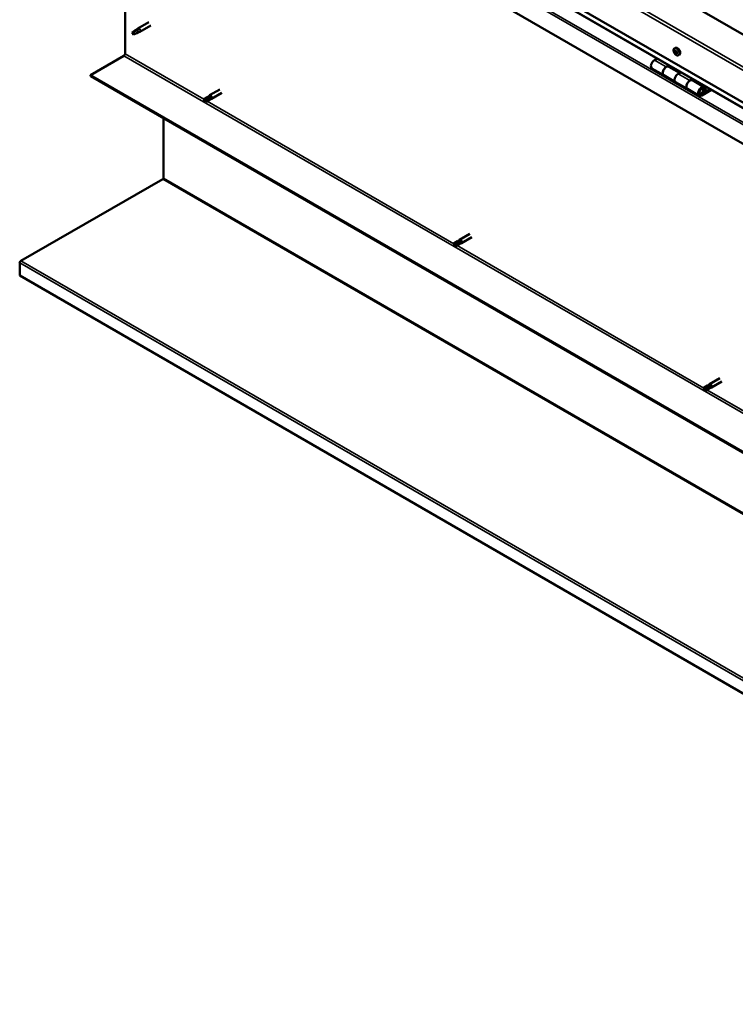
# Model space of a CAD drawing. Units: millimetres. Extents: x -6045 to 24374, y 3097 to 8837.
# Drawn here: x 21277 to 22135, y 3097 to 4277 of the extents above; entities that cross this region are included whole.
import ezdxf

# ---------------------------------------------------------------- set-up
doc = ezdxf.new("R2010")
doc.units = ezdxf.units.MM
doc.header["$LTSCALE"] = 25
doc.layers.add('Visible (ISO)', color=7, linetype='Continuous', lineweight=50)
doc.layers.add('Visible Narrow (ISO)', color=7, linetype='Continuous', lineweight=35)

msp = doc.modelspace()

# ---------------------------------------------------------------- linework, layer by layer
at = {"layer": 'Visible (ISO)'}
for p, q in [((22790.2, 3886.4), (21411.3, 4682.5)), ((21340.6, 4641.7), (22790.2, 3804.7)), ((22790.2, 3798.3), (21348.1, 4630.9)), ((22790.2, 3755.3), (21333.6, 4596.3)), ((21403.2, 4236.5), (21403.2, 4556.1)), ((21431.7, 4274.5), (21418.6, 4266.9)), ((21413.2, 4262.7), (21412.4, 4260.6)), ((21413.2, 4259.4), (21412.4, 4260.6)), ((21417.3, 4265.1), (21413.2, 4262.7)), ((21414.6, 4260.1), (21413.2, 4259.4)), ((21416.4, 4265.3), (21418.5, 4266.9)), ((21419.2, 4266.4), (21417.3, 4265.1)), ((21419, 4261.9), (21420.9, 4262.7)), ((21434.1, 4270.3), (21421, 4262.8)), ((22061.7, 4242.9), (22063, 4243.6)), ((22061.8, 4238.7), (22063, 4239.4)), ((22062.8, 4239.7), (22063.3, 4240)), ((22063.4, 4236.7), (22064.3, 4237.2)), ((22064.4, 4237.7), (22064.6, 4237.8)), ((21361.8, 4211), (21401.8, 4234)), ((22041.1, 4230.8), (22037.8, 4228.9)), ((22066.5, 4234.6), (22067.8, 4235.4)), ((22034.8, 4218.8), (22049, 4210.7)), ((22052, 4220.8), (22055.2, 4222.6)), ((22067.9, 4213.6), (22055, 4221)), ((22056.6, 4221.8), (22055.2, 4221)), ((22055.5, 4221.2), (22055.9, 4221)), ((22055.8, 4220.6), (22055.9, 4221)), ((22055.9, 4221), (22057.2, 4221.2)), ((22056.4, 4221.7), (22057.2, 4221.2)), ((22057.2, 4221.2), (22056.9, 4219.9)), ((22069.4, 4214.5), (22066.1, 4212.6)), ((22790.2, 3386.3), (21361.8, 4211)), ((21361.8, 4211), (21361.8, 4209.7)), ((21361.8, 4209.7), (22790.2, 3385.1)), ((22063.1, 4202.5), (22049, 4210.7)), ((22063.1, 4202.5), (22077.3, 4194.3)), ((22080.3, 4204.4), (22083.5, 4206.3)), ((22097.4, 4196.6), (22083.3, 4204.7)), ((22084.9, 4205.5), (22083.4, 4204.6)), ((22083.8, 4204.8), (22084.2, 4204.6)), ((22084.1, 4204.3), (22084.2, 4204.6)), ((22084.2, 4204.6), (22085.5, 4204.8)), ((22084.7, 4205.3), (22085.5, 4204.8)), ((22085.5, 4204.8), (22085.2, 4203.6)), ((21516.9, 4193.8), (21504.5, 4186.7)), ((21519.3, 4189.7), (21506.9, 4182.5)), ((22091.4, 4186.2), (22077.3, 4194.3)), ((22104.7, 4194), (22094.4, 4188.1)), ((22106.1, 4193.2), (22094.4, 4186.5)), ((22098.3, 4190.8), (22096.1, 4192.1)), ((22097.1, 4194), (22098.3, 4190.8)), ((22098.3, 4190.8), (22099.6, 4192.1)), ((22099.6, 4192.1), (22098.4, 4195.3)), ((21502.2, 4184.9), (21498.1, 4182.6)), ((21498.1, 4180.2), (21498.3, 4180.3)), ((21500.2, 4181.4), (21498.3, 4180.3)), ((21504.2, 4183.8), (21500.2, 4181.4)), ((21504.2, 4181.4), (21500.2, 4179)), ((21502.2, 4184.9), (21504.5, 4186.6)), ((21506.2, 4184.9), (21504.2, 4183.8)), ((21504.2, 4181.4), (21506.9, 4182.5)), ((21449.2, 4087.5), (21449.2, 4159.3)), ((21278, 3988.3), (21448.2, 4086.4)), ((21801.8, 4011.9), (21797.8, 4009.6)), ((21801.8, 4011.9), (21804.1, 4013.7)), ((21805.9, 4011.9), (21803.9, 4010.8)), ((21816.6, 4020.9), (21804.2, 4013.7)), ((21819, 4016.7), (21806.6, 4009.5)), ((21797.8, 4007.2), (21798, 4007.3)), ((21799.8, 4008.4), (21798, 4007.3)), ((21803.9, 4010.8), (21799.8, 4008.4)), ((21803.9, 4008.4), (21799.8, 4006)), ((21803.8, 4008.4), (21806.5, 4009.5)), ((21276.8, 3970.6), (21276.8, 3986.1)), ((22789.2, 3097.5), (21276.8, 3970.6)), ((22116.2, 3847.9), (22103.8, 3840.7)), ((22101.5, 3838.9), (22097.4, 3836.6)), ((22099.5, 3835.4), (22097.6, 3834.3)), ((22103.5, 3837.8), (22099.5, 3835.4)), ((22103.5, 3835.4), (22099.5, 3833.1)), ((22101.4, 3838.9), (22103.7, 3840.7)), ((22105.5, 3838.9), (22103.5, 3837.8)), ((22103.5, 3835.4), (22106.1, 3836.5)), ((22118.6, 3843.7), (22106.2, 3836.6)), ((22097.4, 3834.2), (22097.6, 3834.3))]:
    msp.add_line(p, q, dxfattribs=at)
msp.add_arc((22068.6, 4241.3), 8, 204.1421, 215.8579, dxfattribs=at)
for centre, major_axis, start_param, end_param in [((21413.2, 4261), (1.03, -1.78), 3.861865, 5.497787), ((21413.2, 4261), (-1.03, 1.78), 3.861865, 5.497787), ((21417.3, 4263.4), (1.02, -1.78), 0.133634, 2.356194), ((21419.8, 4264.8), (1.2, -2.08), 6.213805, 9.494158), ((21401.8, 4235.7), (-1, -1.73), 0.785398, 2.356194), ((22063.1, 4238.2), (-1.1, 1.91), 0.248701, 1.101317), ((22062, 4238.3), (-0.225, 0.39), 6.143854, 6.985444), ((22062.1, 4239.7), (0.225, -0.39), 3.789351, 4.630941), ((22061.4, 4239.4), (0.394, -0.682), 6.143854, 7.772534), ((22062, 4238.3), (0.225, -0.39), 4.836549, 5.678139), ((22063.1, 4238.2), (-1.1, 1.91), 1.295898, 2.148514), ((22063.1, 4238.2), (-1.1, 1.91), 5.484689, 6.337304), ((22062.1, 4239.7), (-0.225, 0.39), 5.096657, 5.938247), ((22062.1, 4237.2), (0.394, -0.682), 0.907866, 2.536546), ((22062.4, 4240.4), (0.394, -0.682), 5.096657, 6.725336), ((22063, 4236.8), (0.225, -0.39), 4.049459, 4.891049), ((22063.1, 4239), (-0.225, 0.39), 0.231384, 2.536546), ((22065.4, 4239.5), (-2.37, 4.11), 3.141593, 6.283185), ((22063.3, 4239.6), (-0.225, 0.39), 5.883746, 6.725336), ((22062.6, 4240.1), (0.394, -0.682), 0, 1.001843), ((22063, 4236.8), (0.225, -0.39), 5.883746, 6.725336), ((22063.1, 4238.2), (1.1, -1.91), 5.484689, 6.337304), ((22063.3, 4237.9), (0.394, -0.682), 0.907866, 2.536546), ((22063.8, 4236), (-0.394, 0.682), 5.096657, 6.725336), ((22063.1, 4238.2), (1.1, -1.91), 1.295898, 2.148514), ((22063.3, 4239.6), (-0.225, 0.39), 4.049459, 4.891049), ((22064.1, 4239.2), (-0.394, 0.682), 0.907866, 2.536546), ((22064.1, 4237.5), (0.225, -0.39), 4.049459, 5.538855), ((22064.2, 4236.7), (0.225, -0.39), 5.096657, 5.938247), ((22064.3, 4238.1), (-0.225, 0.39), 4.836549, 5.678139), ((22064.8, 4237), (-0.394, 0.682), 6.143854, 7.772534), ((22064.2, 4236.7), (-0.225, 0.39), 3.789351, 4.630941), ((22063.1, 4238.2), (1.1, -1.91), 0.248701, 1.101317), ((22064.3, 4238.1), (0.225, -0.39), 6.143854, 6.985444), ((22037.8, 4224), (-3, -5.2), 3.926991, 6.283185), ((22052, 4215.9), (3, 5.2), 0, 3.141593), ((22052, 4215.9), (-3, -5.2), 3.926991, 6.283185), ((22066.1, 4207.7), (-3, -5.2), 3.926991, 6.283185), ((22066.1, 4207.7), (-3, -5.2), 3.926991, 6.283185), ((22080.3, 4199.5), (3, 5.2), 0, 3.141593), ((22080.3, 4199.5), (-3, -5.2), 3.926991, 6.283185), ((22094.4, 4191.4), (3, 5.2), 5.846853, 10.210176), ((22094.4, 4191.4), (-2, -3.46), 2.70526, 7.068583), ((21499.2, 4180.8), (-1.02, 1.78), 6.21806, 7.853982), ((21499.2, 4180.8), (1.02, -1.78), 6.21806, 7.853982), ((21503.2, 4183.2), (-1.02, 1.78), 5.631421, 6.283185), ((21503.2, 4183.2), (1.02, -1.78), 0, 1.570796), ((21505.7, 4184.6), (1.2, -2.08), 6.213805, 9.494158), ((21447.8, 4086.7), (-1, -1.73), 1.963495, 2.356194), ((21802.9, 4010.2), (-1.02, 1.78), 5.631421, 6.283185), ((21805.4, 4011.6), (1.2, -2.08), 6.213805, 9.494158), ((21798.8, 4007.8), (-1.02, 1.78), 6.21806, 7.853982), ((21798.8, 4007.8), (1.02, -1.78), 6.21806, 7.853982), ((21802.9, 4010.2), (1.02, -1.78), 0, 1.570796), ((21279.2, 3987.5), (-1.75, -3.03), 5.105088, 5.497787), ((22098.4, 3834.8), (-1.02, 1.78), 6.21806, 7.853982), ((22098.4, 3834.8), (1.02, -1.78), 6.21806, 7.853982), ((22102.5, 3837.2), (-1.02, 1.78), 5.631421, 6.283185), ((22102.5, 3837.2), (1.02, -1.78), 0, 1.570796), ((22105, 3838.6), (1.2, -2.08), 6.213805, 9.494158)]:
    msp.add_ellipse(centre, major_axis=major_axis, ratio=0.57735, start_param=start_param, end_param=end_param, dxfattribs=at)
for points, knots in [([(21411.8, 4262), (21412, 4262.1), (21412.3, 4262.3), (21413, 4262.8), (21413.6, 4263.2), (21414.7, 4264), (21415.2, 4264.4), (21415.9, 4264.9), (21416, 4265), (21416.2, 4265.1)], [1.0296095, 1.0296095, 1.0296095, 1.0296095, 1.1266468, 1.1266468, 1.3399415, 1.3399415, 1.5532361, 1.5532361, 1.5988171, 1.5988171, 1.5988171, 1.5988171]), ([(21414.7, 4260.1), (21414.9, 4260.2), (21415.2, 4260.3), (21415.9, 4260.7), (21416.4, 4260.9), (21417.4, 4261.3), (21417.8, 4261.4), (21418.3, 4261.6), (21418.4, 4261.7), (21418.5, 4261.7)], [1.0298299, 1.0298299, 1.0298299, 1.0298299, 1.1268672, 1.1268672, 1.3401618, 1.3401618, 1.5534565, 1.5534565, 1.5990374, 1.5990374, 1.5990374, 1.5990374]), ([(21416.2, 4265.1), (21416.4, 4265.2), (21416.6, 4265.4), (21417.1, 4265.7), (21417.4, 4265.9), (21418, 4266.3), (21418.4, 4266.4), (21418.8, 4266.4), (21418.8, 4266.4), (21419, 4266.4), (21419.1, 4266.4), (21419.2, 4266.4)], [0.9722954, 0.9722954, 0.9722954, 0.9722954, 1.054543, 1.054543, 1.1645704, 1.1645704, 1.2620554, 1.2620554, 1.289972, 1.289972, 1.3178886, 1.3178886, 1.3178886, 1.3178886]), ([(21418.5, 4261.7), (21418.6, 4261.8), (21418.8, 4261.8), (21418.9, 4261.9), (21419, 4261.9), (21419, 4261.9)], [0.9725494, 0.9725494, 0.9725494, 0.9725494, 1.0547969, 1.0547969, 1.0865436, 1.0865436, 1.0865436, 1.0865436]), ([(22061.3, 4238.1), (22061.1, 4238.5), (22060.9, 4238.9), (22060.7, 4239.7), (22060.7, 4240), (22060.7, 4240.8), (22060.7, 4241.1), (22060.8, 4241.8), (22060.9, 4242.1), (22061.3, 4242.5), (22061.5, 4242.7), (22061.7, 4242.9)], [1.374476, 1.374476, 1.374476, 1.374476, 1.653462, 1.653462, 1.932447, 1.932447, 2.211433, 2.211433, 2.490418, 2.490418, 2.769404, 2.769404, 2.769404, 2.769404]), ([(22061.8, 4238.1), (22061.7, 4238.2), (22061.7, 4238.2), (22061.7, 4238.3), (22061.7, 4238.4), (22061.6, 4238.4), (22061.6, 4238.5), (22061.6, 4238.5)], [0.17438702, 0.17438702, 0.17438702, 0.17438702, 0.18896797, 0.18896797, 0.20586323, 0.20586323, 0.21737852, 0.21737852, 0.21737852, 0.21737852]), ([(22061.8, 4239.9), (22061.8, 4239.9), (22061.8, 4240), (22061.8, 4240), (22061.9, 4240.1), (22061.9, 4240.1), (22061.9, 4240.1), (22062, 4240.1)], [0.17438702, 0.17438702, 0.17438702, 0.17438702, 0.18896797, 0.18896797, 0.20586323, 0.20586323, 0.21737851, 0.21737851, 0.21737851, 0.21737851]), ([(22066.5, 4234.6), (22066.2, 4234.5), (22065.9, 4234.4), (22065.4, 4234.4), (22065.1, 4234.4), (22064.4, 4234.6), (22064.1, 4234.8), (22063.5, 4235.2), (22063.2, 4235.4), (22062.6, 4236), (22062.3, 4236.3), (22062.1, 4236.7)], [5.910997, 5.910997, 5.910997, 5.910997, 6.189982, 6.189982, 6.468968, 6.468968, 6.747953, 6.747953, 7.026939, 7.026939, 7.305924, 7.305924, 7.305924, 7.305924]), ([(22063.1, 4236.4), (22063.1, 4236.4), (22063, 4236.4), (22063, 4236.5), (22062.9, 4236.5), (22062.9, 4236.6), (22062.8, 4236.6), (22062.8, 4236.6)], [0.17438702, 0.17438702, 0.17438702, 0.17438702, 0.18896797, 0.18896797, 0.20586323, 0.20586323, 0.21737852, 0.21737852, 0.21737852, 0.21737852]), ([(22063.1, 4240), (22063.2, 4240), (22063.2, 4240), (22063.3, 4239.9), (22063.3, 4239.9), (22063.4, 4239.9), (22063.4, 4239.8), (22063.4, 4239.8)], [0.17438702, 0.17438702, 0.17438702, 0.17438702, 0.18896797, 0.18896797, 0.20586323, 0.20586323, 0.21737851, 0.21737851, 0.21737851, 0.21737851]), ([(22064.5, 4236.5), (22064.5, 4236.5), (22064.5, 4236.4), (22064.4, 4236.4), (22064.4, 4236.4), (22064.3, 4236.3), (22064.3, 4236.3), (22064.3, 4236.3)], [0.17438702, 0.17438702, 0.17438702, 0.17438702, 0.18896797, 0.18896797, 0.20586323, 0.20586323, 0.21737852, 0.21737852, 0.21737852, 0.21737852]), ([(22064.5, 4238.3), (22064.5, 4238.3), (22064.5, 4238.2), (22064.6, 4238.1), (22064.6, 4238.1), (22064.6, 4238), (22064.6, 4237.9), (22064.6, 4237.9)], [0.17438702, 0.17438702, 0.17438702, 0.17438702, 0.18896797, 0.18896797, 0.20586323, 0.20586323, 0.21737852, 0.21737852, 0.21737852, 0.21737852]), ([(22091.9, 4188.4), (22092, 4188.4), (22092, 4188.4), (22092.4, 4188.4), (22092.6, 4188.4), (22093.2, 4188.6), (22093.5, 4188.7), (22094.1, 4189.1), (22094.4, 4189.4), (22095, 4190), (22095.2, 4190.3), (22095.7, 4191), (22095.8, 4191.4), (22096.1, 4192.2), (22096.2, 4192.6), (22096.3, 4193.3), (22096.3, 4193.7), (22096.1, 4194.3), (22096, 4194.6), (22095.8, 4194.9), (22095.7, 4195), (22095.7, 4195)], [0.923253, 0.923253, 0.923253, 0.923253, 0.99245, 0.99245, 1.275856, 1.275856, 1.603156, 1.603156, 1.945171, 1.945171, 2.284478, 2.284478, 2.621844, 2.621844, 2.960749, 2.960749, 3.30275, 3.30275, 3.633096, 3.633096, 3.685547, 3.685547, 3.685547, 3.685547]), ([(21498.2, 4182.6), (21498.4, 4182.8), (21498.7, 4182.9), (21499.5, 4183.4), (21500.1, 4183.7), (21501.3, 4184.3), (21502, 4184.6), (21502.7, 4184.9), (21502.9, 4184.9), (21503, 4184.9)], [1.0296095, 1.0296095, 1.0296095, 1.0296095, 1.1266468, 1.1266468, 1.3399415, 1.3399415, 1.5532361, 1.5532361, 1.5988171, 1.5988171, 1.5988171, 1.5988171]), ([(21503, 4184.9), (21503.3, 4185), (21503.5, 4185.1), (21504.1, 4185.3), (21504.4, 4185.4), (21505.1, 4185.4), (21505.5, 4185.4), (21505.9, 4185.2), (21506, 4185.2), (21506.1, 4185.1), (21506.2, 4185), (21506.2, 4184.9)], [0.9722954, 0.9722954, 0.9722954, 0.9722954, 1.054543, 1.054543, 1.1645704, 1.1645704, 1.2620554, 1.2620554, 1.289972, 1.289972, 1.3178886, 1.3178886, 1.3178886, 1.3178886]), ([(21449.1, 4086.8), (21448.9, 4086.7), (21448.8, 4086.7), (21448.5, 4086.5), (21448.4, 4086.5), (21448.2, 4086.4)], [0, 0, 0, 0, 0.0539846, 0.0539846, 0.1079692, 0.1079692, 0.1079692, 0.1079692]), ([(21797.8, 4009.6), (21798.1, 4009.8), (21798.3, 4009.9), (21799.2, 4010.4), (21799.8, 4010.7), (21801, 4011.3), (21801.6, 4011.6), (21802.4, 4011.9), (21802.5, 4011.9), (21802.7, 4011.9)], [1.0296095, 1.0296095, 1.0296095, 1.0296095, 1.1266468, 1.1266468, 1.3399415, 1.3399415, 1.5532361, 1.5532361, 1.5988171, 1.5988171, 1.5988171, 1.5988171]), ([(21802.7, 4011.9), (21802.9, 4012), (21803.2, 4012.1), (21803.7, 4012.3), (21804.1, 4012.4), (21804.8, 4012.4), (21805.1, 4012.4), (21805.5, 4012.3), (21805.6, 4012.2), (21805.8, 4012.1), (21805.8, 4012), (21805.9, 4011.9)], [0.9722954, 0.9722954, 0.9722954, 0.9722954, 1.054543, 1.054543, 1.1645704, 1.1645704, 1.2620554, 1.2620554, 1.289972, 1.289972, 1.3178886, 1.3178886, 1.3178886, 1.3178886]), ([(21278, 3988.3), (21277.8, 3988.1), (21277.6, 3987.9), (21277.3, 3987.6), (21277.1, 3987.5), (21276.9, 3987.3)], [0, 0, 0, 0, 0.078103, 0.078103, 0.156206, 0.156206, 0.156206, 0.156206]), ([(22097.5, 3836.6), (22097.7, 3836.8), (22098, 3836.9), (22098.8, 3837.4), (22099.4, 3837.7), (22100.6, 3838.3), (22101.2, 3838.6), (22102, 3838.9), (22102.2, 3838.9), (22102.3, 3838.9)], [1.0296095, 1.0296095, 1.0296095, 1.0296095, 1.1266468, 1.1266468, 1.3399415, 1.3399415, 1.5532361, 1.5532361, 1.5988171, 1.5988171, 1.5988171, 1.5988171]), ([(22102.3, 3838.9), (22102.5, 3839), (22102.8, 3839.1), (22103.4, 3839.3), (22103.7, 3839.4), (22104.4, 3839.4), (22104.8, 3839.4), (22105.2, 3839.3), (22105.2, 3839.2), (22105.4, 3839.1), (22105.5, 3839), (22105.5, 3838.9)], [0.9722954, 0.9722954, 0.9722954, 0.9722954, 1.054543, 1.054543, 1.1645704, 1.1645704, 1.2620554, 1.2620554, 1.289972, 1.289972, 1.3178886, 1.3178886, 1.3178886, 1.3178886])]:
    msp.add_open_spline(points, degree=3, knots=knots, dxfattribs=at)
for points in [[(21412.4, 4260.6), (21412.2, 4261), (21412, 4261.5), (21411.8, 4262)], [(21412.4, 4260.6), (21413.1, 4260.4), (21413.9, 4260.3), (21414.7, 4260.1)], [(21498.3, 4180.3), (21498.3, 4181.1), (21498.2, 4181.8), (21498.2, 4182.6)], [(21498.3, 4180.3), (21498.9, 4179.9), (21499.5, 4179.5), (21500.1, 4179)], [(21798, 4007.3), (21797.9, 4008.1), (21797.9, 4008.8), (21797.8, 4009.6)], [(21798, 4007.3), (21798.6, 4006.9), (21799.2, 4006.5), (21799.7, 4006)], [(22097.6, 3834.3), (22097.5, 3835.1), (22097.5, 3835.8), (22097.5, 3836.6)], [(22097.6, 3834.3), (22098.2, 3833.9), (22098.8, 3833.5), (22099.4, 3833)]]:
    msp.add_open_spline(points, degree=3, dxfattribs=at)
at = {"layer": 'Visible Narrow (ISO)'}
for p, q in [((22790.2, 3843.5), (21340.6, 4680.4)), ((21344.2, 4682.5), (22790.2, 3847.6)), ((22790.2, 3798.6), (21347.7, 4631.5)), ((21333.6, 4619.5), (22790.2, 3778.5)), ((21335.8, 4620.8), (22790.2, 3781.2)), ((21403.2, 4236.5), (21497.7, 4181.9)), ((22061.9, 4239.6), (22062.3, 4239.8)), ((22062, 4237.9), (22063.2, 4238.6)), ((22062.7, 4237), (22063.8, 4237.6)), ((22063, 4239.9), (22063.2, 4240)), ((22064, 4236.5), (22064.4, 4236.7)), ((22064.5, 4237.7), (22064.5, 4237.8)), ((21401.8, 4234), (22830.2, 3409.4)), ((22037.8, 4228.9), (22052, 4220.8)), ((22066.1, 4212.6), (22080.3, 4204.4)), ((22093.4, 4188.7), (22094.4, 4188.1)), ((22097.1, 4194), (22096, 4194.6)), ((21501.4, 4179.8), (21797.4, 4008.9)), ((22789.2, 3312.2), (21448.2, 4086.4)), ((21449.2, 4087.5), (22789.1, 3313.9)), ((21801.1, 4006.8), (22097, 3835.9)), ((21278, 3988.3), (22789.4, 3115.7)), ((22789.2, 3112.9), (21276.8, 3986.1)), ((22100.7, 3833.8), (22396.6, 3662.9))]:
    msp.add_line(p, q, dxfattribs=at)
for centre, major_axis, start_param, end_param in [((22064, 4238.7), (-2.33, 4.04), 1.746665, 7.678113), ((22064.1, 4238.8), (-2.37, 4.11), 3.141593, 6.283185), ((22093.7, 4191.8), (1.7, 2.94), 2.885062, 6.539716)]:
    msp.add_ellipse(centre, major_axis=major_axis, ratio=0.57735, start_param=start_param, end_param=end_param, dxfattribs=at)

doc.saveas('drawing.dxf')
